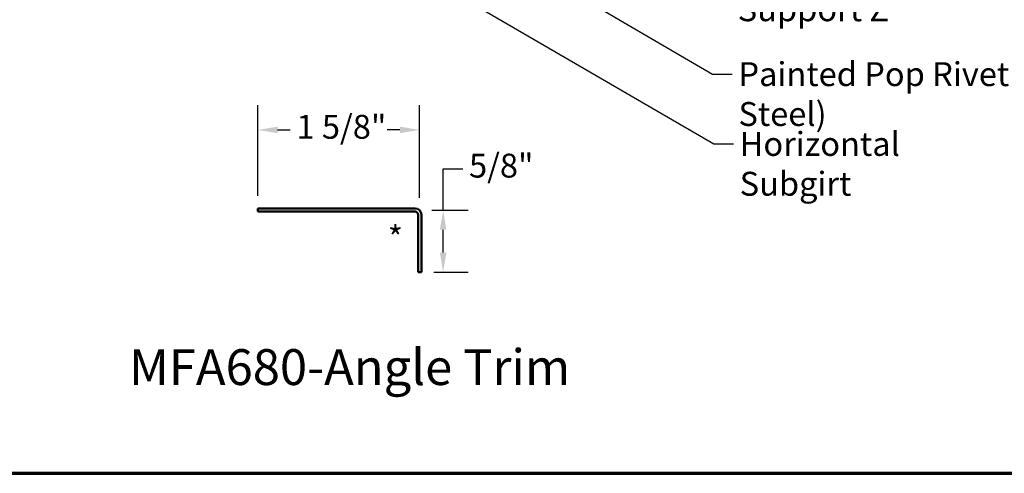
# Model space of a CAD drawing. Units: inches. Extents: x 0.6 to 33.4, y 0.4 to 21.4.
# Drawn here: x 7.3 to 17.2, y 0.6 to 5.2 of the extents above; entities that cross this region are included whole.
import ezdxf

# ---------------------------------------------------------------- set-up
doc = ezdxf.new("R2010")
doc.units = ezdxf.units.IN
doc.header["$LTSCALE"] = 2
doc.header["$MEASUREMENT"] = 0
for name, color, linetype, lineweight in [('Border (ANSI)', 7, 'Continuous', 70), ('Dimension (ANSI)', 7, 'Continuous', 25), ('Symbol (ANSI)', 7, 'Continuous', 25), ('Visible (ANSI)', 7, 'Continuous', 50)]:
    doc.layers.add(name, color=color, linetype=linetype, lineweight=lineweight)
doc.styles.add('Label Text (ANSI)', font='tahoma.ttf')
doc.styles.add('Note Text (ANSI)', font='tahoma.ttf')
doc.dimstyles.new('Architectural (ANSI)', dxfattribs={"dimscale": 2, "dimtxt": 0.12, "dimasz": 0.098425, "dimexe": 0.125, "dimexo": 0.0625, "dimgap": 0.031496, "dimtad": 0, "dimtih": 1, "dimtoh": 1, "dimdec": 4, "dimrnd": 1e-08, "dimzin": 3, "dimdsep": 46, "dimlunit": 4, "dimtxsty": 'Note Text (ANSI)', "dimcen": 0.09, "dimdle": 0.393701, "dimclrd": 256, "dimclre": 256, "dimclrt": 256, "dimadec": 0, "dimazin": 3, "dimtfac": 1, "dimtofl": 0, "dimtmove": 0, "dimatfit": 3, "dimfxl": 1, "dimfrac": 2, "dimtolj": 1, "dimtzin": 12, "dimlwd": -1, "dimlwe": -1, "dimarcsym": 0})
doc.dimstyles.new('Default (ANSI)$7', dxfattribs={"dimscale": 2, "dimtxt": 0.12, "dimasz": 0.098425, "dimexe": 0.125, "dimexo": 0.0625, "dimgap": 0.031496, "dimtad": 0, "dimtih": 1, "dimtoh": 1, "dimrnd": 1e-08, "dimzin": 4, "dimdsep": 46, "dimtxsty": 'Note Text (ANSI)', "dimcen": 0.09, "dimdle": 0.393701, "dimclrd": 256, "dimclre": 256, "dimclrt": 256, "dimadec": 0, "dimazin": 1, "dimtfac": 1, "dimtofl": 0, "dimtmove": 0, "dimatfit": 3, "dimfxl": 1, "dimtolj": 1, "dimtzin": 4, "dimlwd": -1, "dimlwe": -1, "dimarcsym": 0})

# ---------------------------------------------------------------- blocks, each defined once
blk = doc.blocks.new('Borders ATAS A Border')
at = {"layer": 'Border (ANSI)'}
blk.add_line((0.3, 0.3), (16.7, 0.3), dxfattribs=at)
blk = doc.blocks.new('*D12')
at = {"layer": 'Defpoints', "color": 0, "transparency": 16777216}
for p in [(9.7153, 4.0484), (9.7153, 3.261), (11.3375, 3.2423)]:
    blk.add_point(p, dxfattribs=at)
at = {"layer": 'Dimension (ANSI)', "transparency": 16777216}
for p, q in [((9.7153, 3.386), (9.7153, 4.2984)), ((11.3375, 3.3673), (11.3375, 4.2984)), ((9.9121, 4.0484), (10.0396, 4.0484)), ((11.1407, 4.0484), (11.0132, 4.0484))]:
    blk.add_line(p, q, dxfattribs=at)
for points in [[(9.9121, 4.0812), (9.9121, 4.0156), (9.7153, 4.0484)], [(11.1407, 4.0812), (11.1407, 4.0156), (11.3375, 4.0484)]]:
    blk.add_solid(points, dxfattribs=at)
at = {"layer": 'Dimension (ANSI)', "transparency": 16777216, "insert": (10.1026, 4.2), "char_height": 0.24, "attachment_point": 1, "style": 'Note Text (ANSI)'}
blk.add_mtext('\\A1;1 5/8"', dxfattribs=at)
blk = doc.blocks.new('*D13')
at = {"layer": 'Defpoints', "color": 0, "transparency": 16777216}
for p in [(11.3375, 3.2423), (11.3563, 2.62), (11.5747, 2.62)]:
    blk.add_point(p, dxfattribs=at)
at = {"layer": 'Dimension (ANSI)', "transparency": 16777216}
for p, q in [((11.5747, 3.2423), (11.5747, 3.6584)), ((11.5747, 3.6584), (11.7716, 3.6584)), ((11.4625, 3.2423), (11.8247, 3.2423)), ((11.5747, 2.8169), (11.5747, 3.0454)), ((11.4813, 2.62), (11.8247, 2.62))]:
    blk.add_line(p, q, dxfattribs=at)
for points in [[(11.5419, 3.0454), (11.6075, 3.0454), (11.5747, 3.2423)], [(11.5419, 2.8169), (11.6075, 2.8169), (11.5747, 2.62)]]:
    blk.add_solid(points, dxfattribs=at)
at = {"layer": 'Dimension (ANSI)', "transparency": 16777216, "insert": (11.8345, 3.8099), "char_height": 0.24, "attachment_point": 1, "style": 'Note Text (ANSI)'}
blk.add_mtext('\\A1;5/8"', dxfattribs=at)

msp = doc.modelspace()

# ---------------------------------------------------------------- linework, layer by layer
at = {"layer": 'Visible (ANSI)', "color": 1, "true_color": 0xff0000}
for p, q in [((11.29226, 3.26104), (9.71526, 3.26104)), ((9.71526, 3.26104), (9.71526, 3.22904)), ((9.71526, 3.22904), (11.29226, 3.22904)), ((11.32426, 3.19704), (11.32426, 2.62004)), ((11.35626, 2.62004), (11.35626, 3.19704)), ((11.35626, 2.62004), (11.32426, 2.62004))]:
    msp.add_line(p, q, dxfattribs=at)
for radius in [0.064, 0.032]:
    msp.add_arc((11.29226, 3.19704), radius, 0, 90, dxfattribs=at)

# ---------------------------------------------------------------- block references
at = {"xscale": 2, "yscale": 2, "zscale": 2}
msp.add_blockref('Borders ATAS A Border', (0, 0), dxfattribs=at)

# ---------------------------------------------------------------- texts
at = {"layer": 'Symbol (ANSI)', "char_height": 0.24, "attachment_point": 1, "style": 'Note Text (ANSI)'}
for s, insert, width in [('{Support Z }', (14.5315, 5.38041), 1.5319935), ('{Painted Pop Rivet (Stainless Steel)}', (14.53915, 4.72875), 5.0065476), ('{Horizontal Subgirt }', (14.55133, 4.02781), 2.7092382)]:
    msp.add_mtext(s, dxfattribs=dict(at, insert=insert, width=width))
at = {"layer": 'Symbol (ANSI)'}
for s, insert, char_height, attachment_point, style in [('*', (11.01903, 3.08297), 0.24, 1, 'Note Text (ANSI)'), ('MFA680-Angle Trim', (8.42255, 1.37417), 0.36, 7, 'Label Text (ANSI)')]:
    msp.add_mtext(s, dxfattribs=dict(at, insert=insert, char_height=char_height, attachment_point=attachment_point, style=style))

# ---------------------------------------------------------------- dimensions: what is measured, and where the dimension line sits
at = {"layer": 'Dimension (ANSI)'}
for base, p2, angle, override, picture, middle in [((9.715256, 4.04844), (9.715256, 3.261038), 180, {"dimtih": 0, "dimtoh": 0, "dimdec": 4, "dimlfac": 1, "dimtp": 0, "dimtm": 0, "dimtdec": 2, "dimatfit": 1}, '*D12', (10.526384, 4.04844)), ((11.574701, 2.620038), (11.356256, 2.620038), 90, {"dimdec": 4, "dimlfac": 1, "dimtp": 0, "dimtm": 0, "dimtdec": 2, "dimatfit": 2}, '*D13', (12.124913, 3.658384))]:
    dim = msp.add_linear_dim(base=base, p1=(11.337511, 3.242293), p2=p2, angle=angle, dimstyle='Architectural (ANSI)', override=override, dxfattribs=at)
    dim.commit()
    dim.dimension.update_dxf_attribs({"geometry": picture, "text_midpoint": middle, "dimtype": 160})

# ---------------------------------------------------------------- leaders
at = {"layer": 'Symbol (ANSI)', "annotation_type": 0, "has_hookline": 1, "hookline_direction": 0}
for points, text_width in [([(6.487, 8.4501), (14.29149, 3.90781), (14.48834, 3.90781)], 2.58165), ([(9.1464, 7.6086), (14.27931, 4.60875), (14.47616, 4.60875)], 4.9657)]:
    msp.add_leader(points, dimstyle='Default (ANSI)$7', override={"dimtad": 0}, dxfattribs=dict(at, text_width=text_width))

doc.saveas('drawing.dxf')
